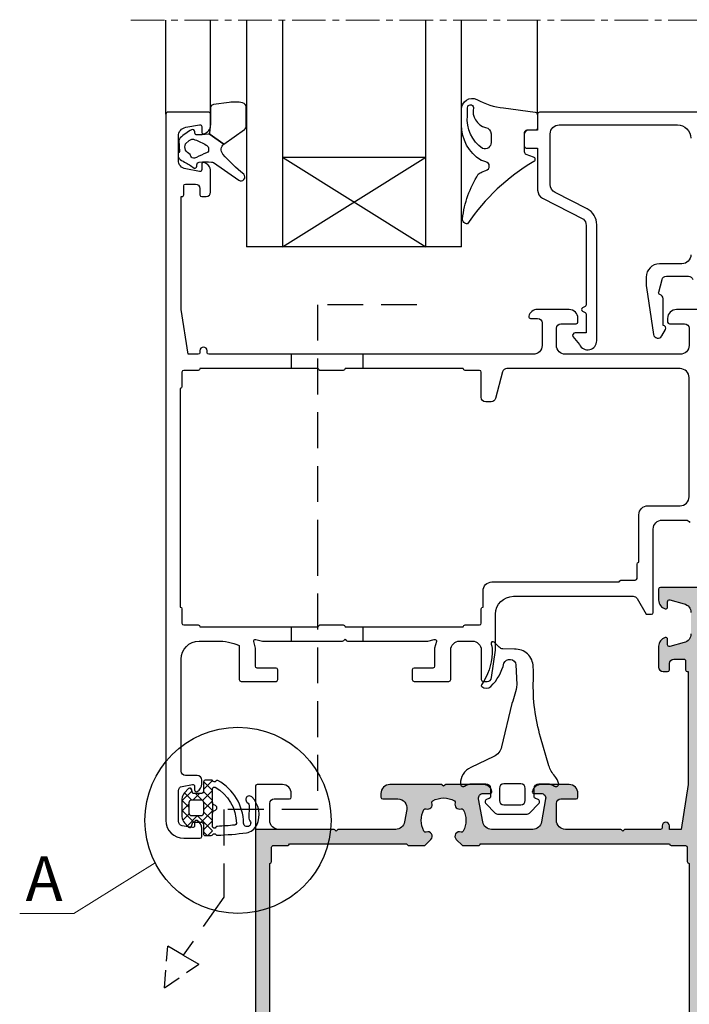
# Model space of a CAD drawing. Units: millimetres. Extents: x -286258 to 20675, y 209 to 120414.
# Drawn here: x 14658 to 14732, y 7084 to 7194 of the extents above; entities that cross this region are included whole.
import ezdxf

# ---------------------------------------------------------------- set-up
doc = ezdxf.new("R2010")
doc.units = ezdxf.units.MM
doc.linetypes.add('ACISOTGL', pattern=[3, 2, -1])
doc.linetypes.add('MITTE', pattern=[2, 1.25, -0.25, 0.25, -0.25])
for name, color, linetype in [('035_TEXT', 2, 'Continuous'), ('070_CONT', 4, 'Continuous'), ('AL_EDGE', 40, 'Continuous'), ('DIM_1', 252, 'Continuous'), ('DIM_2', 253, 'Continuous'), ('PROFIL', 3, 'Continuous'), ('SCHRAFFUR', 253, 'Continuous')]:
    doc.layers.add(name, color=color, linetype=linetype)
doc.styles.add('TEXT', font='ARIAL.TTF')

msp = doc.modelspace()

# ---------------------------------------------------------------- hatches: boundary and pattern name
at = {"layer": 'DIM_2'}
h = msp.add_hatch(color=256, dxfattribs=at)
edge = h.paths.add_edge_path()
edge.add_line((14704.85178799042, 7066.858961275037), (14704.99320934666, 7066.717539918799))
edge.add_arc((14705.13463070289, 7066.858961275038), 0.2000000000009341, 225.0000000005527, 270.0000000005211)
edge.add_line((14705.13463070289, 7066.658961275037), (14709.27718912166, 7066.658961275037))
edge.add_arc((14709.27718912166, 7067.658961275035), 0.999999999998181, 270.0000000001042, 345.5224878141649)
edge.add_arc((14710.0517857909, 7067.458961275038), 0.1999999999994866, 345.5224878137092, 449.9999999994789)
edge.add_line((14710.0517857909, 7067.658961275037), (14709.2517857909, 7067.658961275037))
edge.add_arc((14709.2517857909, 7068.158961275036), 0.4999999999990905, 169.9999999999357, 270, ccw=False)
edge.add_line((14708.75938191439, 7068.24578536387), (14709.2155087956, 7070.832609452704))
edge.add_arc((14710.20031654861, 7070.658961275035), 1.000000000001336, 89.9999999998958, 169.9999999999025, ccw=False)
edge.add_line((14710.20031654861, 7071.658961275037), (14714.80325503318, 7071.658961275037))
edge.add_arc((14714.80325503318, 7070.658961275037), 1, 10.000000000012903, 90, ccw=False)
edge.add_line((14715.7880627862, 7070.832609452704), (14716.24418966741, 7068.24578536387))
edge.add_arc((14715.7517857909, 7068.158961275038), 0.500000000001169, -90.00000000020839, 9.999999999822819, ccw=False)
edge.add_line((14715.7517857909, 7067.658961275037), (14714.9517857909, 7067.658961275037))
edge.add_arc((14714.9517857909, 7067.458961275038), 0.1999999999989086, 90.0000000005211, 194.4775121862908)
edge.add_arc((14715.72638246014, 7067.658961275035), 0.9999999999991366, 194.4775121858351, 269.9999999998957)
edge.add_line((14715.72638246014, 7066.658961275037), (14718.85178799042, 7066.658961275037))
edge.add_arc((14718.85178799042, 7067.658961275037), 1, 270, 360)
edge.add_line((14719.85178799042, 7067.658961275037), (14719.85178799042, 7068.058961275036))
edge.add_arc((14719.65178799042, 7068.058961275035), 0.2000000000007276, 2.605510395045434e-10, 90)
edge.add_line((14719.65178799042, 7068.258961275036), (14717.95178799042, 7068.258961275036))
edge.add_arc((14717.95178799042, 7068.758961275036), 0.5, 180, 270, ccw=False)
edge.add_line((14717.45178799042, 7068.758961275036), (14717.45178799042, 7070.658961275037))
edge.add_arc((14718.45178799042, 7070.658961275037), 1, 90, 180, ccw=False)
edge.add_line((14718.45178799042, 7071.658961275037), (14724.56894527794, 7071.658961275037))
edge.add_arc((14724.56894527794, 7071.858961275034), 0.1999999999970896, 270, 315)
edge.add_line((14724.71036663418, 7071.717539918799), (14724.85178799042, 7071.858961275037))
edge.add_line((14724.85178799042, 7071.858961275037), (14724.99320934666, 7071.717539918799))
edge.add_arc((14725.13463070289, 7071.858961275038), 0.2000000000009341, 225.0000000005527, 270.0000000005211)
edge.add_line((14725.13463070289, 7071.658961275037), (14731.25178799042, 7071.658961275037))
edge.add_arc((14731.25178799042, 7070.658961275037), 1, 0, 90, ccw=False)
edge.add_line((14732.25178799042, 7070.658961275037), (14732.25178799042, 7068.758961275036))
edge.add_arc((14731.75178799042, 7068.758961275036), 0.5, -90, 0, ccw=False)
edge.add_line((14731.75178799042, 7068.258961275036), (14730.05178799042, 7068.258961275036))
edge.add_arc((14730.05178799042, 7068.058961275035), 0.2000000000007276, 90, 179.9999999997395)
edge.add_line((14729.85178799042, 7068.058961275036), (14729.85178799042, 7067.658961275037))
edge.add_arc((14730.85178799042, 7067.658961275037), 1, 180, 270)
edge.add_line((14730.85178799042, 7066.658961275037), (14733.65178799042, 7066.658961275037))
edge.add_arc((14733.65178799042, 7066.858961275037), 0.1999999999998181, 270, 360)
edge.add_line((14733.85178799042, 7066.858961275037), (14733.85178799042, 7130.458961275037))
edge.add_arc((14733.65178799042, 7130.458961275037), 0.2000000000007276, 0, 90)
edge.add_line((14733.65178799042, 7130.658961275037), (14729.05178799042, 7130.658961275037))
edge.add_arc((14729.05178799042, 7130.458961275037), 0.1999999999998181, 90, 180)
edge.add_line((14728.85178799042, 7130.458961275037), (14728.85178799042, 7129.233558275037))
edge.add_arc((14729.85178799042, 7129.233558275037), 1, 180.0000000000521, 255.5224880000718)
edge.add_arc((14729.65178815055, 7128.458961399071), 0.1999998398718955, 255.5224295216751, 359.9999644668025)
edge.add_line((14729.85178799042, 7128.458961275037), (14729.85178799042, 7129.058961275036))
edge.add_arc((14730.05178799042, 7129.058961275035), 0.2000000000007276, 75.00000000008652, 179.9999999997395, ccw=False)
edge.add_line((14730.10355179944, 7129.252146440294), (14731.71060699042, 7128.821537275036))
edge.add_arc((14731.45178791236, 7127.855611376766), 1.000000078058583, -5.8286826742914855e-06, 74.99999924340472, ccw=False)
edge.add_line((14732.45178799042, 7127.855611275037), (14732.45178799042, 7125.462311275037))
edge.add_arc((14731.45178799042, 7125.462311275034), 0.999999999998181, -74.99999999986437, 1.5631940186722204e-10, ccw=False)
edge.add_line((14731.71060703552, 7124.496385448748), (14730.10355199042, 7124.065776275037))
edge.add_arc((14730.05178793532, 7124.258961317315), 0.1999999449005086, 180.0000121119789, 285.0000772126563, ccw=False)
edge.add_line((14729.85178799042, 7124.258961275036), (14729.85178799042, 7124.858961275037))
edge.add_arc((14729.65178799042, 7124.858961275037), 0.1999999999989086, 0, 104.4775120000551)
edge.add_arc((14729.85178815054, 7124.08436448176), 1.000000160128189, 104.477519255311, 180.0000118443357)
edge.add_line((14728.85178799042, 7124.084364275037), (14728.85178799042, 7121.758961275036))
edge.add_arc((14729.35178799042, 7121.758961275036), 0.5, 180, 270)
edge.add_line((14729.35178799042, 7121.258961275036), (14729.85178799042, 7121.258961275036))
edge.add_arc((14729.85178799042, 7121.458961275037), 0.2000000000007276, 270, 360)
edge.add_line((14730.05178799042, 7121.458961275037), (14730.05178799042, 7122.158961275037))
edge.add_arc((14730.55178799042, 7122.158961275037), 0.5, 90, 180, ccw=False)
edge.add_line((14730.55178799042, 7122.658961275037), (14731.65178799042, 7122.658961275037))
edge.add_arc((14731.65178799042, 7122.458961275037), 0.1999999999998181, 0, 90, ccw=False)
edge.add_line((14731.85178799042, 7122.458961275037), (14731.85178799042, 7121.458961275037))
edge.add_arc((14732.05178799042, 7121.458961275037), 0.2000000000007276, 180, 270)
edge.add_line((14732.05178799042, 7121.258961275036), (14732.15178799042, 7121.258961275036))
edge.add_line((14732.15178799042, 7121.258961275036), (14732.15178799042, 7108.658961275037))
edge.add_line((14732.15178799042, 7108.658961275037), (14731.35178799042, 7103.658961275037))
edge.add_line((14731.35178799042, 7103.658961275037), (14730.05178799042, 7103.658961275037))
edge.add_line((14730.05178799042, 7103.658961275037), (14730.05178799042, 7104.058961275036))
edge.add_arc((14729.65178799042, 7104.058961275035), 0.4000000000014552, 1.302755197522717e-10, 90)
edge.add_arc((14729.65178799042, 7104.058961275037), 0.3999999999996362, 90.00000000026056, 180.0000000001303)
edge.add_line((14729.25178799042, 7104.058961275036), (14729.25178799042, 7103.858961275037))
edge.add_arc((14729.05178799042, 7103.858961275037), 0.2000000000007276, -90, 0, ccw=False)
edge.add_line((14729.05178799042, 7103.658961275037), (14725.13463070289, 7103.658961275037))
edge.add_arc((14725.13463070289, 7103.458961275034), 0.2000000000025466, 90, 134.9999999998158)
edge.add_line((14724.99320934666, 7103.600382631274), (14724.85178799042, 7103.458961275037))
edge.add_line((14724.85178799042, 7103.458961275037), (14724.71036663418, 7103.600382631274))
edge.add_arc((14724.56894527794, 7103.458961275039), 0.1999999999977186, 44.99999999963153, 89.9999999994789)
edge.add_line((14724.56894527794, 7103.658961275037), (14718.45178799042, 7103.658961275037))
edge.add_arc((14718.45178799042, 7104.658961275037), 1, 180, 270, ccw=False)
edge.add_line((14717.45178799042, 7104.658961275037), (14717.45178799042, 7106.558961275036))
edge.add_arc((14717.95178799042, 7106.558961275036), 0.5, 90, 180, ccw=False)
edge.add_line((14717.95178799042, 7107.058961275036), (14719.65178799042, 7107.058961275036))
edge.add_arc((14719.65178799042, 7107.258961275036), 0.1999999999998181, 270, 360)
edge.add_line((14719.85178799042, 7107.258961275036), (14719.85178799042, 7107.658961275037))
edge.add_arc((14718.85178799042, 7107.658961275037), 1, 0, 90)
edge.add_line((14718.85178799042, 7108.658961275037), (14715.72638246014, 7108.658961275037))
edge.add_arc((14715.72638246014, 7107.658961275039), 0.999999999998181, 90.00000000010422, 165.5224878141649)
edge.add_arc((14714.9517857909, 7107.858961275036), 0.1999999999994866, 165.5224878137092, 269.9999999994789)
edge.add_line((14714.9517857909, 7107.658961275037), (14715.7517857909, 7107.658961275037))
edge.add_arc((14715.7517857909, 7107.158961275035), 0.500000000001819, -9.999999999822819, 90.00000000020839, ccw=False)
edge.add_line((14716.24418966741, 7107.072137186203), (14715.7880627862, 7104.48531309737))
edge.add_arc((14714.80325503318, 7104.658961275037), 0.9999999999992291, 270, 349.9999999999871, ccw=False)
edge.add_line((14714.80325503318, 7103.658961275037), (14710.20031654861, 7103.658961275037))
edge.add_arc((14710.20031654861, 7104.658961275039), 1.000000000001819, 190.0000000000975, 270.00000000010425, ccw=False)
edge.add_line((14709.2155087956, 7104.48531309737), (14708.75938191439, 7107.072137186203))
edge.add_arc((14709.2517857909, 7107.158961275037), 0.4999999999996935, 90, 190.0000000000643, ccw=False)
edge.add_line((14709.2517857909, 7107.658961275037), (14710.0517857909, 7107.658961275037))
edge.add_arc((14710.0517857909, 7107.858961275036), 0.1999999999989086, 270.0000000005211, 374.4775121862908)
edge.add_arc((14709.27718912166, 7107.658961275039), 0.9999999999991366, 14.47751218583506, 89.99999999989578)
edge.add_line((14709.27718912166, 7108.658961275037), (14705.13463070289, 7108.658961275037))
edge.add_arc((14705.13463070289, 7108.458961275035), 0.2000000000016371, 90, 135)
edge.add_line((14704.99320934666, 7108.600382631274), (14704.85178799042, 7108.458961275037))
edge.add_line((14704.85178799042, 7108.458961275037), (14704.71036663418, 7108.600382631274))
edge.add_arc((14704.56894527794, 7108.458961275039), 0.1999999999977186, 44.99999999963153, 89.9999999994789)
edge.add_line((14704.56894527794, 7108.658961275037), (14698.85178799042, 7108.658961275037))
edge.add_arc((14698.85178799042, 7107.658961275037), 1, 90, 180)
edge.add_line((14697.85178799042, 7107.658961275037), (14697.85178799042, 7107.258961275036))
edge.add_arc((14698.05178799042, 7107.258961275036), 0.2000000000007276, 180, 270)
edge.add_line((14698.05178799042, 7107.058961275036), (14699.75178799042, 7107.058961275036))
edge.add_arc((14699.75178799042, 7106.058961275037), 0.9999999999990905, -10.000000000064176, 90, ccw=False)
edge.add_line((14700.73659574343, 7105.885313097369), (14700.48973797044, 7104.48531309737))
edge.add_arc((14699.50493021743, 7104.658961275037), 0.9999999999992291, 270, 349.9999999999871, ccw=False)
edge.add_line((14699.50493021743, 7103.658961275037), (14693.13463070289, 7103.658961275037))
edge.add_arc((14693.13463070289, 7103.458961275035), 0.2000000000016371, 90, 135)
edge.add_line((14692.99320934666, 7103.600382631274), (14692.85178799042, 7103.458961275037))
edge.add_line((14692.85178799042, 7103.458961275037), (14692.71036663418, 7103.600382631274))
edge.add_arc((14692.56894527794, 7103.458961275039), 0.1999999999977186, 44.99999999963153, 89.9999999994789)
edge.add_line((14692.56894527794, 7103.658961275037), (14686.45178799042, 7103.658961275037))
edge.add_line((14686.45178799042, 7103.658961275037), (14683.85178799042, 7103.658961275037))
edge.add_line((14683.85178799042, 7103.658961275037), (14683.85178799042, 7066.858961275037))
edge.add_arc((14684.05178799042, 7066.858961275037), 0.2000000000007276, 180, 270)
edge.add_line((14684.05178799042, 7066.658961275037), (14686.85178799042, 7066.658961275037))
edge.add_arc((14686.85178799042, 7067.658961275037), 1, 270, 360)
edge.add_line((14687.85178799042, 7067.658961275037), (14687.85178799042, 7068.058961275036))
edge.add_arc((14687.65178799042, 7068.058961275035), 0.2000000000007276, 2.605510395045434e-10, 90)
edge.add_line((14687.65178799042, 7068.258961275036), (14685.95178799042, 7068.258961275036))
edge.add_arc((14685.95178799042, 7068.758961275036), 0.5, 180, 270, ccw=False)
edge.add_line((14685.45178799042, 7068.758961275036), (14685.45178799042, 7070.658961275037))
edge.add_arc((14686.45178799042, 7070.658961275037), 1, 90, 180, ccw=False)
edge.add_line((14686.45178799042, 7071.658961275037), (14692.56894527794, 7071.658961275037))
edge.add_arc((14692.56894527794, 7071.858961275034), 0.1999999999970896, 270, 315)
edge.add_line((14692.71036663418, 7071.717539918799), (14692.85178799042, 7071.858961275037))
edge.add_line((14692.85178799042, 7071.858961275037), (14692.99320934666, 7071.717539918799))
edge.add_arc((14693.13463070289, 7071.858961275037), 0.200000000000291, 225.0000000003685, 270.0000000005211)
edge.add_line((14693.13463070289, 7071.658961275037), (14699.50493021743, 7071.658961275037))
edge.add_arc((14699.50493021743, 7070.658961275037), 1, 10.000000000012903, 90, ccw=False)
edge.add_line((14700.48973797044, 7070.832609452704), (14700.73659574343, 7069.432609452703))
edge.add_arc((14699.75178799042, 7069.258961275036), 0.9999999999992291, -90, 10.000000000012903, ccw=False)
edge.add_line((14699.75178799042, 7068.258961275036), (14698.05178799042, 7068.258961275036))
edge.add_arc((14698.05178799042, 7068.058961275035), 0.2000000000007276, 90, 179.9999999997395)
edge.add_line((14697.85178799042, 7068.058961275036), (14697.85178799042, 7067.658961275037))
edge.add_arc((14698.85178799042, 7067.658961275037), 1, 180, 270)
edge.add_line((14698.85178799042, 7066.658961275037), (14704.56894527794, 7066.658961275037))
edge.add_arc((14704.56894527794, 7066.858961275034), 0.1999999999970896, 270, 315)
edge.add_line((14704.71036663418, 7066.717539918799), (14704.85178799042, 7066.858961275037))
edge = h.paths.add_edge_path(flags=16)
edge.add_arc((14685.85178799042, 7101.658961275036), 0.2000000000007276, 90, 179.9999999997395, ccw=False)
edge.add_line((14685.85178799042, 7101.858961275037), (14687.45178799042, 7101.858961275037))
edge.add_arc((14687.45178799042, 7102.058961275037), 0.2000000000007276, 270, 359.9999999997394)
edge.add_line((14687.65178799042, 7102.058961275036), (14700.75889663825, 7102.058961275036))
edge.add_arc((14700.95889663826, 7102.058961275039), 0.2000000000025466, 180.0000000007817, 270.0000000005211)
edge.add_line((14700.95889663826, 7101.858961275037), (14702.75889663825, 7101.858961275037))
edge.add_line((14702.75889663825, 7101.858961275037), (14703.43757696955, 7102.537641606335))
edge.add_arc((14703.08402374531, 7102.891194830579), 0.4999997647466349, 315, 470.5256477228742)
edge.add_arc((14702.83858479432, 7103.54675539219), 0.2000001842585307, 208.9188342959037, 290.5257468453693, ccw=False)
edge.add_arc((14704.85178799042, 7104.658961275037), 2.499997800480868, 151.0812779519478, 208.9187220480522, ccw=False)
edge.add_arc((14702.83858479431, 7105.771167157884), 0.2000001842575981, 69.47425315405133, 151.0811657038444, ccw=False)
edge.add_arc((14703.08402378885, 7106.426727996243), 0.5000000391916303, 249.474358724129, 380.52564127581)
edge.add_arc((14703.73958512721, 7106.672166411593), 0.2000004494383842, 118.91862868233491, 200.5255412319769, ccw=False)
edge.add_arc((14704.85179101006, 7104.658964699723), 2.499996766503197, 90.00006920511368, 118.9187220480442, ccw=False)
edge.add_arc((14704.85178497078, 7104.658964699723), 2.499996766503505, 61.081277951955826, 89.99993079488632, ccw=False)
edge.add_arc((14705.96399085363, 7106.672166411593), 0.2000004494371053, -20.525541231977, 61.081371317665116, ccw=False)
edge.add_arc((14706.61955219199, 7106.426727996243), 0.5000000391904597, 159.4743587241901, 290.525641275871)
edge.add_arc((14706.86499118652, 7105.771167157884), 0.2000001842583168, 28.91883429615558, 110.5257468459487, ccw=False)
edge.add_arc((14704.85178799042, 7104.658961275037), 2.499997800480868, -28.91872204805219, 28.91872204805219, ccw=False)
edge.add_arc((14706.86499118652, 7103.54675539219), 0.2000001842591903, 249.4742531546307, 331.08116570409635, ccw=False)
edge.add_arc((14706.61955223552, 7102.891194830579), 0.499999764744827, 69.47435227712573, 225)
edge.add_line((14706.26599901128, 7102.537641606335), (14706.94467934258, 7101.858961275037))
edge.add_line((14706.94467934258, 7101.858961275037), (14708.74467934258, 7101.858961275037))
edge.add_arc((14708.74467934258, 7102.058961275037), 0.2000000000007276, 270, 359.9999999997394)
edge.add_line((14708.94467934258, 7102.058961275036), (14730.05178799042, 7102.058961275036))
edge.add_arc((14730.25178799042, 7102.058961275037), 0.2000000000007276, 180.0000000002605, 270)
edge.add_line((14730.25178799042, 7101.858961275037), (14731.85178799042, 7101.858961275037))
edge.add_arc((14731.85178799042, 7101.658961275036), 0.2000000000007276, 2.6062707547680475e-10, 90, ccw=False)
edge.add_line((14732.05178799042, 7101.658961275037), (14732.05178799042, 7100.058961275036))
edge.add_arc((14732.25178799042, 7100.058961275037), 0.2000000000007276, 180.0000000002605, 270)
edge.add_line((14732.25178799042, 7099.858961275037), (14732.25178799042, 7075.458961275037))
edge.add_arc((14732.25178799042, 7075.258961275036), 0.2000000000007276, 90, 180)
edge.add_line((14732.05178799042, 7075.258961275036), (14732.05178799042, 7073.658961275037))
edge.add_arc((14731.85178799042, 7073.658961275038), 0.2000000000007276, 270, 359.99999999973943, ccw=False)
edge.add_line((14731.85178799042, 7073.458961275037), (14730.25178799042, 7073.458961275037))
edge.add_arc((14730.25178799042, 7073.258961275036), 0.2000000000007276, 90, 180)
edge.add_line((14730.05178799042, 7073.258961275036), (14708.94467934258, 7073.258961275036))
edge.add_arc((14708.74467934258, 7073.258961275036), 0.2000000000007276, 0, 90)
edge.add_line((14708.74467934258, 7073.458961275037), (14706.94467934258, 7073.458961275037))
edge.add_line((14706.94467934258, 7073.458961275037), (14706.26599901128, 7072.780280943737))
edge.add_arc((14706.61955223552, 7072.426727719494), 0.4999997647459918, 135.0000000000737, 290.5256477228743)
edge.add_arc((14706.86499118652, 7071.771167157884), 0.2000001842585307, 28.918834295903594, 110.5257468453693, ccw=False)
edge.add_arc((14704.85178799042, 7070.658961275037), 2.499997800480868, -28.91872204805219, 28.91872204805219, ccw=False)
edge.add_arc((14706.86499118652, 7069.54675539219), 0.2000001842591903, 249.4742531546307, 331.08116570409635, ccw=False)
edge.add_arc((14706.61955219199, 7068.89119455383), 0.5000000391907785, 69.47435872409243, 200.52564127581)
edge.add_arc((14705.96399085363, 7068.64575613848), 0.2000004494383842, -61.08137131779108, 20.525541231977, ccw=False)
edge.add_arc((14704.85178497078, 7070.65895785035), 2.499996766502317, 270.00006920507195, 298.91872204800774, ccw=False)
edge.add_arc((14704.85179101005, 7070.65895785035), 2.499996766502595, 241.08127795199232, 269.9999307949281, ccw=False)
edge.add_arc((14703.73958512721, 7068.64575613848), 0.2000004494379014, 159.4744587680231, 241.08137131779108, ccw=False)
edge.add_arc((14703.08402378885, 7068.89119455383), 0.5000000391904597, 339.47435872419, 470.5256412759076)
edge.add_arc((14702.83858479432, 7069.54675539219), 0.2000001842585307, 208.9188342959037, 290.5257468453693, ccw=False)
edge.add_arc((14704.85178799042, 7070.658961275037), 2.499997800480868, 151.0812779519478, 208.9187220480522, ccw=False)
edge.add_arc((14702.83858479432, 7071.771167157884), 0.2000001842591903, 69.47425315463067, 151.0811657040964, ccw=False)
edge.add_arc((14703.08402374531, 7072.426727719494), 0.499999764744827, 249.4743522771257, 404.9999999999263)
edge.add_line((14703.43757696955, 7072.780280943737), (14702.75889663825, 7073.458961275037))
edge.add_line((14702.75889663825, 7073.458961275037), (14700.95889663826, 7073.458961275037))
edge.add_arc((14700.95889663826, 7073.258961275034), 0.2000000000025466, 89.9999999994789, 179.9999999994789)
edge.add_line((14700.75889663825, 7073.258961275036), (14687.65178799042, 7073.258961275036))
edge.add_arc((14687.45178799042, 7073.258961275036), 0.2000000000007276, 0, 90)
edge.add_line((14687.45178799042, 7073.458961275037), (14685.85178799042, 7073.458961275037))
edge.add_arc((14685.85178799042, 7073.658961275038), 0.2000000000007276, 180.0000000002605, 270, ccw=False)
edge.add_line((14685.65178799042, 7073.658961275037), (14685.65178799042, 7075.258961275036))
edge.add_arc((14685.45178799042, 7075.258961275036), 0.2000000000007276, 0, 90)
edge.add_line((14685.45178799042, 7075.458961275037), (14685.45178799042, 7099.858961275037))
edge.add_arc((14685.45178799042, 7100.058961275037), 0.2000000000007276, 270, 359.9999999997394)
edge.add_line((14685.65178799042, 7100.058961275036), (14685.65178799042, 7101.658961275037))
h = msp.add_hatch(dxfattribs=at)
h.set_pattern_fill('ANSI37', color=256, scale=0.25, style=0)
h.set_pattern_definition([(45, (863.4982976023894, 5361.887437555789), (-0.561266007566822, 0.5612660075668221), []), (135, (863.4982976023894, 5361.887437555789), (-0.5612660075668221, -0.561266007566822), [])])
h.paths.add_polyline_path([(14679.05178799042, 7109.095211282762, 0.2082670532559805), (14678.90537782891, 7109.158961275036), (14678.25178799042, 7109.158961275036, 0.4142135623730951), (14678.05178799042, 7108.958961275036), (14678.05178799042, 7107.858961275037, -0.4142135623730951), (14677.85178799042, 7107.658961275036), (14676.85178799042, 7107.658961275036), (14676.73073824262, 7108.110725084056, 0.5773502691907481), (14676.39613172113, 7108.200382631274), (14675.94468120923, 7107.748932119379, 0.1989123673794178), (14675.65178799042, 7107.041825338193), (14675.65178799042, 7105.076097211883, 0.1989123673798986), (14675.94468120923, 7104.368990430695), (14676.39613172113, 7103.917539918798, 0.5773502691908327), (14676.73073824262, 7104.007197466016), (14676.85178799042, 7104.458961275036), (14677.85178799042, 7104.458961275036, -0.4142135623730951), (14678.05178799042, 7104.258961275035), (14678.05178799042, 7103.159535992426, 0.4158978695543231), (14678.25293741571, 7102.959539295399, 0.004680110066816546), (14678.9080637068, 7102.969437244299, 0.2061488159891202), (14679.05178799042, 7103.035538292438)])
h.paths.add_polyline_path([(14678.05178799042, 7106.658961275036), (14678.05178799042, 7105.458961275036, -0.4142135623730951), (14677.75178799042, 7105.158961275036), (14676.75178799042, 7105.158961275036, -0.4142135623730949), (14676.45178799042, 7105.458961275037), (14676.45178799042, 7106.658961275036, -0.4142135623732282), (14676.75178799042, 7106.958961275036), (14677.75178799042, 7106.958961275036, -0.414213562372962)], flags=16)

# ---------------------------------------------------------------- linework, layer by layer
at = {"layer": '070_CONT'}
msp.add_circle((14681.90114095472, 7104.658961275037), 10.38553941532464, dxfattribs=at)
at = {"layer": 'AL_EDGE'}
msp.add_lwpolyline([(14686.45178799042, 7103.658961275037, -0.414213562373095), (14685.45178799042, 7104.658961275037), (14685.45178799042, 7106.558961275036, -0.414213562373095), (14685.95178799042, 7107.058961275036), (14687.65178799042, 7107.058961275036, 0.414213562373095), (14687.85178799042, 7107.258961275036), (14687.85178799042, 7107.658961275037, 0.414213562373095), (14686.85178799042, 7108.658961275037), (14684.05178799042, 7108.658961275037, 0.414213562373095), (14683.85178799042, 7108.458961275037), (14683.85178799042, 7103.658961275037)], format="xyb", dxfattribs=at)
at = {"layer": 'DEFPOINTS', "color": 0, "linetype": 'ByBlock'}
msp.add_point((14677.75178799042, 7106.944726361982), dxfattribs=at)
msp.add_point((14677.75178799042, 7106.944726361982), dxfattribs=at)
msp.add_point((14677.75178799042, 7106.944726361982), dxfattribs=at)
at = {"layer": 'DIM_1'}
for p, q in [((14673.85178799042, 7183.458961275037), (14673.85178799042, 7193.949476477736)), ((14678.85178799042, 7183.458961275037), (14678.85178799042, 7193.897076153195)), ((14682.85178799042, 7193.990960211579), (14682.85178799042, 7168.658961275037)), ((14686.85178799042, 7193.990960211579), (14686.85178799042, 7168.658961275037)), ((14702.85178799042, 7168.658961275037), (14702.85178799042, 7193.990960211579)), ((14706.85178799042, 7168.658961275037), (14706.85178799042, 7193.990960211579)), ((14715.35178799042, 7183.358961275037), (14715.35178799042, 7193.990960211579)), ((14686.85178799042, 7178.658961275037), (14702.85178799042, 7168.658961275037)), ((14686.85178799042, 7168.658961275037), (14702.85178799042, 7178.658961275037)), ((14686.85178799042, 7178.658961275037), (14702.85178799042, 7178.658961275037)), ((14706.85178799042, 7168.658961275037), (14682.85178799042, 7168.658961275037)), ((14679.05178799042, 7106.650569253346), (14679.05178799042, 7105.467353296726))]:
    msp.add_line(p, q, dxfattribs=at)
at = {"layer": 'DIM_1', "lineweight": 5, "ltscale": 5}
for p, q in [((14663.56301127337, 7094.269451789523), (14672.65871599779, 7099.92218918186)), ((14657.53428675926, 7094.269451789523), (14663.56301127337, 7094.269451789523))]:
    msp.add_line(p, q, dxfattribs=at)
at = {"layer": 'DIM_1', "color": 1, "linetype": 'ACISOTGL', "ltscale": 2}
msp.add_line((14680.30996075033, 7096.092024853869), (14675.79398351353, 7089.608858004816), dxfattribs=at)
at = {"layer": 'DIM_1', "color": 1, "linetype": 'ACISOTGL'}
for p, q in [((14673.6927643423, 7085.969439642414), (14674.06193270596, 7090.608858004816)), ((14675.79398351353, 7089.608858004816), (14674.06193270596, 7090.608858004816)), ((14675.79398351353, 7089.608858004816), (14677.5260343211, 7088.608858004816)), ((14673.6927643423, 7085.969439642414), (14677.5260343211, 7088.608858004816))]:
    msp.add_line(p, q, dxfattribs=at)
at = {"layer": 'DIM_1'}
for points in [[(14707.53649106764, 7171.223590501138, -0.4978332428883594), (14706.97540440585, 7171.790906454572, -0.1147607987345956), (14708.72514304231, 7176.740697501334, -0.1316524975876018), (14709.17343077839, 7176.999516546436), (14709.58119751297, 7177.175998361893, 0.7673269879789436), (14709.58119751297, 7178.141924188182), (14709.10844014435, 7178.268599143318, -0.05143348069430913), (14709.01258767208, 7178.30517989543, -0.2606732013999176), (14706.85178799042, 7182.264790185644), (14706.85178799042, 7184.00359420675, -0.5515468326370647), (14708.56868809874, 7185.086559708516, 0.09776945875636066), (14711.53783701406, 7184.144485126651), (14715.08062079075, 7183.657572509965, -0.386293188193637), (14715.35178799042, 7183.358961275038), (14715.35178799042, 7181.958961275038, -0.414213562373095), (14715.05178799042, 7181.658961275038), (14714.15178799042, 7181.658961275038, 0.414213562373095), (14713.85178799042, 7181.358961275037), (14713.85178799042, 7179.269023536501, 0.3152987888789845), (14714.04918194742, 7178.987115750265), (14714.85439403341, 7178.694042518691, -0.6122144321950241), (14714.9199698086, 7178.163709942965, 0.1114233388884571)], [(14709.21237389009, 7179.627793989353, -0.2829242126681812), (14707.51758597609, 7183.278670081308), (14707.51758597609, 7184.171472227854, -0.9581659185969319), (14708.17638213523, 7184.199634005705, 0.3945351732692156), (14709.53506214607, 7181.949468085, -0.3797032882591635), (14710.15178799042, 7181.254439010069), (14710.15178799042, 7180.285578823902, -0.5205670505517461)], [(14709.25178799042, 7130.258961275036, -0.4142135623730953), (14710.25178799042, 7131.258961275036), (14724.45178799042, 7131.258961275036, -0.4142135623730872), (14724.65178799042, 7131.458961275037), (14726.25178799042, 7131.458961275037, 0.4142135623730534), (14726.45178799042, 7131.658961275037), (14726.45178799042, 7133.258961275036, -0.4142135623730898), (14726.65178799042, 7133.458961275037), (14726.65178799042, 7138.758961275036, -0.414213562373095), (14727.65178799042, 7139.758961275036), (14731.25178799042, 7139.758961275036, 0.414213562373095), (14732.25178799042, 7140.758961275036), (14732.25178799042, 7154.058961275036, 0.414213562373095), (14731.25178799042, 7155.058961275036), (14711.9268634964, 7155.058961275036, 0.3394542588633802), (14711.44390058326, 7154.688370797588), (14710.65108740957, 7151.729551752485, -0.3394542588633765), (14710.16812449643, 7151.358961275037), (14709.55178799042, 7151.358961275037, -0.4142135623731029), (14709.05178799042, 7151.858961275037), (14709.05178799042, 7154.658961275037, 0.4142135623730743), (14708.85178799042, 7154.858961275037), (14707.25178799042, 7154.858961275037, -0.4142135623730586), (14707.05178799042, 7155.058961275036), (14693.85178799042, 7155.058961275036, -0.414213562373095), (14693.65178799042, 7154.858961275037), (14691.05178799042, 7154.858961275037, -0.4142135623731054), (14690.85178799042, 7155.058961275036), (14677.65178799042, 7155.058961275036), (14677.65178799042, 7155.058961275036, -0.4142135623730742), (14677.45178799042, 7154.858961275037), (14675.85178799042, 7154.858961275037, 0.4142135623730742), (14675.65178799042, 7154.658961275037), (14675.65178799042, 7153.058961275036, -0.4142135623731054), (14675.45178799042, 7152.858961275037), (14675.45178799042, 7128.458961275037, -0.414213562373095), (14675.65178799042, 7128.258961275037), (14675.65178799042, 7126.658961275037, 0.414213562373043), (14675.85178799042, 7126.458961275037), (14677.45178799042, 7126.458961275037, -0.4142135623730846), (14677.65178799042, 7126.258961275037), (14677.65178799042, 7126.258961275037), (14690.85178799042, 7126.258961275037, -0.4142135623730846), (14691.05178799042, 7126.458961275037), (14693.65178799042, 7126.458961275037, -0.4142135623731054), (14693.85178799042, 7126.258961275037), (14707.05178799042, 7126.258961275037, -0.414213562373095), (14707.25178799042, 7126.458961275037), (14708.85178799042, 7126.458961275037, 0.4142135623730482), (14709.05178799042, 7126.658961275037), (14709.05178799042, 7128.258961275037, -0.4142135623730898), (14709.25178799042, 7128.458961275037)], [(14712.75547843332, 7123.748281280171), (14711.45588744797, 7123.791538895255, -0.1853390449315306), (14711.063024953, 7123.966452547396), (14710.49669836709, 7124.532779133311, 0.7746708141071972), (14710.16307825391, 7124.336043784006, -0.08467986667819467), (14710.27884028593, 7123.299936123785, -0.1353368486018258), (14709.08450842425, 7119.775529522495, 0.3774965514215124), (14709.10945038083, 7119.578857777074, 0.3927470650825345), (14710.12989704796, 7119.605132181052, 0.1434445372836768), (14711.58876774657, 7122.203282216928, -0.7662156026077045), (14712.92770021398, 7122.017299339204), (14713.03023346697, 7119.801901903034, -0.06147720805247796), (14712.47692439989, 7117.698072109967), (14711.30992193599, 7112.868581419841, -0.2446984432290376), (14710.46663769909, 7111.769592005786), (14707.87902550926, 7110.562968625336, 0.294026450080797), (14706.72435050494, 7108.73154132766, 0.595046103959371), (14707.19016847363, 7108.484363086201, -0.147476824782645), (14708.01932467122, 7108.734363086201), (14709.57433665647, 7108.734363086201, -0.4142135623731242), (14710.07433665647, 7108.234363086201), (14710.07433665647, 7107.284363086201, -0.3394542588633699), (14709.92610046549, 7107.091177920944), (14709.69669094294, 7107.029707824639, 0.5773502691896146), (14709.56220462212, 7106.527798042397), (14710.60919296891, 7105.480809695609, 0.1989123673796614), (14710.9627463595, 7105.334363086202), (14712.52433265647, 7105.334363086202), (14714.08591895345, 7105.334363086202, 0.1989123673796594), (14714.43947234404, 7105.480809695609), (14715.48646069083, 7106.527798042397, 0.5773502691896146), (14715.35197437, 7107.029707824639), (14715.12256484745, 7107.091177920944, -0.3394542588633699), (14714.97432865647, 7107.284363086201), (14714.97432865647, 7108.234363086201, -0.4142135623731242), (14715.47432865647, 7108.734363086201), (14716.40381537713, 7108.734363086201, -0.1474768247825334), (14717.23297157471, 7108.484363086201, 0.6959432240204617), (14717.68748874483, 7108.815974565012, 0.113680148303034), (14717.25554668572, 7109.603082948022, -0.1108562651477336), (14716.61691671686, 7110.751594260018), (14715.67951561691, 7113.931543616851, -0.08080239246607293), (14714.87620299467, 7120.303365652081, 0.0268288717894362), (14714.84947844678, 7121.804463953863, 0.4336520329580965)], [(14675.65178799042, 7107.041825338192), (14675.65178799042, 7105.076097211881, 0.1989123673797037), (14675.94468120923, 7104.368990430694), (14676.39613172113, 7103.917539918799, 0.5773502691896916), (14676.73073824262, 7104.007197466016), (14676.85178799042, 7104.458961275037), (14677.85178799042, 7104.458961275037, -0.4142135623730666), (14678.05178799042, 7104.258961275036), (14678.05178799042, 7103.159535992426, 0.415897869554308), (14678.25293741571, 7102.9595392954, 0.004680110066813294), (14678.9080637068, 7102.969437244299, 0.2643821912505345), (14679.07747934656, 7103.071313643791, -0.5620233963798238), (14679.41896776628, 7103.083026599956, 0.2643821912505339), (14679.59496570048, 7102.992997788308, 0.02202993088661512), (14682.83959076102, 7103.275854697607, 0.2544429645136568), (14683.99147998096, 7104.129681010132, 0.3122953433675579), (14683.44985334777, 7107.270212989226, 1.099333971708788), (14682.93674954119, 7106.661100104032, -0.2521320271245349), (14683.15203913996, 7106.238674119773), (14683.12964732018, 7104.891071299538, 0.1859127887549196), (14683.22688598886, 7104.620490594554, -1.439219916998466), (14682.52422708014, 7104.358961275037, 0.2701347234237431), (14679.67012218182, 7109.094890056801, 0.3763604078852852), (14679.41225448736, 7109.039585802853, -0.5393083309873115), (14679.07858290966, 7109.058961275036, 0.2679491924310525), (14678.90537782891, 7109.158961275037), (14678.25178799042, 7109.158961275037, 0.4142135623730638), (14678.05178799042, 7108.958961275037), (14678.05178799042, 7107.858961275037, -0.4142135623730742), (14677.85178799042, 7107.658961275037), (14676.85178799042, 7107.658961275037), (14676.73073824262, 7108.110725084057, 0.5773502691896916), (14676.39613172113, 7108.200382631274), (14675.94468120923, 7107.748932119379, 0.1989123673796736)], [(14712.52432865647, 7108.734363086201), (14711.57433265647, 7108.734363086201, 0.414213562373095), (14711.07433265647, 7108.234363086201), (14711.07433265647, 7106.884363086201, 0.4142135623730992), (14711.57433265647, 7106.384363086201), (14712.52432865647, 7106.384363086201), (14713.47432465647, 7106.384363086201, 0.4142135623730992), (14713.97432465647, 7106.884363086201), (14713.97432465647, 7108.234363086201, 0.414213562373095), (14713.47432465647, 7108.734363086201)], [(14679.43058944957, 7103.884059858653, -0.791036998529482), (14679.05178799042, 7103.973670339104), (14679.05178799042, 7105.467353296726, -0.3659773818631327), (14679.30178799042, 7105.763157285882, 0.8451542547287785), (14679.30178799042, 7106.354765264192, -0.3659773818631348), (14679.05178799042, 7106.650569253346), (14679.05178799042, 7108.182391762132, -0.5783268894634624), (14679.35229481303, 7108.355303238352, -0.266804044978967), (14681.72413062993, 7104.329100662159, -0.3831472146278231), (14681.54425260027, 7104.131407041222, -0.0132891289441769), (14679.60028211972, 7103.994241845436, 0.2715572926951788)], [(14676.75178799042, 7105.158961275037, -0.4142135623731106), (14676.45178799042, 7105.458961275037), (14676.45178799042, 7106.658961275037, -0.4142135623731663), (14676.75178799042, 7106.958961275037), (14677.75178799042, 7106.958961275036, -0.414213562373069), (14678.05178799042, 7106.658961275037), (14678.05178799042, 7105.458961275037, -0.4142135623730378), (14677.75178799042, 7105.158961275037)]]:
    msp.add_lwpolyline(points, format="xyb", close=True, dxfattribs=at)
for points in [[(14733.65178799042, 7161.658961275037), (14730.85178799042, 7161.658961275037, 0.414213562373095), (14729.85178799042, 7160.658961275037), (14729.85178799042, 7160.258961275036, 0.4142135623730534), (14730.05178799042, 7160.058961275036), (14731.75178799042, 7160.058961275036, -0.414213562373095), (14732.25178799042, 7159.558961275036), (14732.25178799042, 7157.658961275037, -0.414213562373095), (14731.25178799042, 7156.658961275037), (14718.45178799042, 7156.658961275037, -0.4142135623730945), (14717.45178799042, 7157.658961275037), (14717.45178799042, 7159.558961275036, -0.414213562373094), (14717.95178799042, 7160.058961275036), (14719.65178799042, 7160.058961275036, 0.4142135623730534), (14719.85178799042, 7160.258961275036), (14719.85178799042, 7160.658961275037, 0.414213562373095), (14718.85178799042, 7161.658961275037), (14715.32638465966, 7161.658961275037, 0.3419987131196204), (14714.35813882311, 7160.908961275037, 0.4903143948256288), (14714.55178799042, 7160.658961275037), (14715.35178799042, 7160.658961275037, -0.414213562373095), (14715.85178799042, 7160.158961275037), (14715.85178799042, 7157.658961275037, -0.414213562373095), (14714.85178799042, 7156.658961275037), (14678.65178799042, 7156.658961275037, -0.4142135623731159), (14678.45178799042, 7156.858961275037), (14678.45178799042, 7157.058961275036, 0.9999999999999999), (14677.65178799042, 7157.058961275036), (14677.65178799042, 7156.858961275037, -0.4142135623730118), (14677.45178799042, 7156.658961275037), (14676.35178799042, 7156.658961275037), (14675.55178799042, 7161.658961275037), (14675.55178795824, 7174.258961275036), (14675.65178799042, 7174.258961275036, 0.414213562373095), (14675.85178799042, 7174.458961275037), (14675.85178799042, 7175.458961275037, -0.4142135623730846), (14676.05178799042, 7175.658961275037), (14677.15178799042, 7175.658961275037, -0.414213562373095), (14677.65178799042, 7175.158961275037), (14677.65178799042, 7174.458961275037, 0.4142135623729286), (14677.85178799042, 7174.258961275036), (14678.35178799042, 7174.258961275036, 0.414213562373095), (14678.85178799042, 7174.758961275036), (14678.85178799042, 7177.084364275037, 0.3419987363911909), (14678.10178798979, 7178.052610442509, 0.4903143938194721), (14677.85178799042, 7177.858961275037), (14677.85178799042, 7177.258961275036, -0.4663076581550026), (14677.61705835488, 7177.061999724434), (14676.07813981275, 7177.333352584525, -0.3639702342662034), (14675.25178799042, 7178.318160337537), (14675.25178799042, 7180.999762212537, -0.3639702342662013), (14676.07813981275, 7181.984569965548), (14677.61705835488, 7182.255922825639, -0.4663076581550142), (14677.85178799042, 7182.058961275036), (14677.85178799042, 7181.458961275037, 0.49031451800596), (14678.10178798727, 7181.265312437674, 0.3419987140258037), (14678.85178799042, 7182.233558275037), (14678.85178799042, 7183.458961275037, 0.4142135623730118), (14678.65178799042, 7183.658961275037), (14674.05178799042, 7183.658961275037, 0.414213562373095), (14673.85178799042, 7183.458961275037), (14673.85178799042, 7104.658961275037, 0.4142135623730825), (14675.85178799042, 7102.658961275037), (14677.65178799042, 7102.658961275037, 0.4142135623727204), (14677.85178799042, 7102.858961275037), (14677.85178799042, 7103.766140952009, 0.2679491924311434), (14677.35178799042, 7104.632166355794, 0.5773502691897632), (14677.05178799042, 7104.458961275037), (14677.05178799042, 7104.058961275036, -0.4663076581550596), (14676.81705835489, 7103.861999724434), (14675.66496390158, 7104.065145060876, -0.363970234266202), (14675.25178799042, 7104.557548937381), (14675.25178799042, 7107.960373612692, -0.363970234266202), (14675.66496390158, 7108.452777489198), (14676.81705835489, 7108.655922825639, -0.4663076581550681), (14677.05178799042, 7108.458961275037), (14677.05178799042, 7108.058961275036, 0.5773502691896018), (14677.35178799042, 7107.88575619428, 0.2679491924311153), (14677.85178799042, 7108.751781598065), (14677.85178799042, 7109.158961275037, 0.414213562373095), (14677.35178799042, 7109.658961275037), (14676.05178799042, 7109.658961275037, -0.414213562373095), (14675.55178799042, 7110.158961275037), (14675.55178799042, 7122.658961275037, -0.414213562373095), (14677.55178799042, 7124.658961275037), (14679.55178799042, 7124.658961275037, -0.1148821721637535), (14682.05178799042, 7124.158961275037), (14682.05178799042, 7120.358961275037, 0.4142135623730119), (14682.25178799042, 7120.158961275037), (14686.15178799042, 7120.158961275037, 0.4142135623727204), (14686.35178799042, 7120.358961275037), (14686.35178799042, 7121.458961275037, 0.4142135623729702), (14686.15178799042, 7121.658961275037), (14684.05178799042, 7121.658961275037, -0.4142135623733864), (14683.85178799042, 7121.858961275037), (14683.85178799042, 7123.886220614006), (14683.65860282516, 7124.607197466016, -0.5773502691896191), (14683.90355179944, 7124.852146440295), (14684.62452865145, 7124.658961275037), (14693.56894527794, 7124.658961275037, 0.1989123673796656), (14693.71036663418, 7124.717539918799), (14693.85178799042, 7124.858961275037), (14693.99320934666, 7124.717539918799, 0.1989123673796596), (14694.13463070289, 7124.658961275037), (14703.07904732939, 7124.658961275037), (14703.8000241814, 7124.852146440295, -0.5773502691896095), (14704.04497315568, 7124.607197466016), (14703.85178799042, 7123.886220614006), (14703.85178799042, 7121.858961275037, -0.4142135623730118), (14703.65178799042, 7121.658961275037), (14701.55178799042, 7121.658961275037, 0.4142135623730534), (14701.35178799042, 7121.458961275037), (14701.35178799042, 7120.358961275037, 0.4142135623730119), (14701.55178799042, 7120.158961275037), (14705.45178799042, 7120.158961275037, 0.4142135623730534), (14705.65178799042, 7120.358961275037), (14705.65178799042, 7123.658961275037, -0.4142135623730939), (14706.65178799042, 7124.658961275037), (14708.05178799042, 7124.658961275037, -0.4142135623730919), (14709.05178799042, 7123.658961275037), (14709.05178799042, 7120.358961275037, 0.414213562373095), (14709.25178799042, 7120.158961275037), (14709.72191360258, 7120.158961275037, 0.3735843654137002), (14710.21697401549, 7120.588852876308), (14710.65178799042, 7123.659229462699), (14710.65178799042, 7127.658961275037, -0.4142135623730991), (14712.65178799042, 7129.658961275037), (14726.00841231745, 7129.658961275037, -0.2679491924311223), (14726.44142501934, 7129.408961275037), (14727.45178799042, 7127.658961275037), (14728.05178799042, 7127.658961275037, 0.4142135623730938), (14728.25178799042, 7127.858961275037), (14728.25178799042, 7137.158961275037, -0.414213562373094), (14729.25178799042, 7138.158961275037), (14731.89708745204, 7138.158961275037, -0.2679491924311237), (14732.33010015393, 7137.908961275037)], [(14733.65178799042, 7183.658961275038), (14715.55178799042, 7183.658961275038, 0.4142135623730898), (14715.35178799042, 7183.458961275038), (14715.35178799042, 7181.658961275038), (14714.35178799042, 7181.658961275038, 0.414213562373095), (14713.85178799042, 7181.158961275038), (14713.85178799042, 7179.858961275038, 0.4142135623731575), (14714.05178799042, 7179.658961275038), (14715.35178799042, 7179.658961275038), (14715.35178799042, 7174.971237890965, 0.2818234407005672), (14715.8971183911, 7174.080577711404), (14720.4588947716, 7171.75185449385, -0.1989123673796572), (14720.75178799042, 7171.044747712664), (14720.75178799042, 7162.178576517309, -0.2679491924310964), (14720.65178799042, 7162.005371436552), (14720.35178799042, 7161.832166355794, 0.5773502691895349), (14720.35178799042, 7161.485756194281), (14720.65178799042, 7161.312551113524, -0.2679491924310936), (14720.75178799042, 7161.139346032767), (14720.75178799042, 7159.058961275038), (14719.55178799042, 7159.058961275038, 0.5486186451150324), (14719.27989559915, 7158.632175914814), (14720.02051818895, 7157.743903841287, 0.8025850305097847), (14721.95178799042, 7158.172055607605), (14721.95178799042, 7171.112515297988, 0.2818234407005701), (14720.86112718905, 7172.893835657112), (14717.2971183911, 7174.713212439986, -0.281823440700566), (14716.75178799042, 7175.603872619548), (14716.75178799042, 7181.258961275038, -0.4142135623731), (14717.75178799042, 7182.258961275038), (14730.95178799042, 7182.258961275038, -0.414213562373095), (14732.45178799042, 7180.758961275038)], [(14732.45178799042, 7167.758961591583, -0.414213562373095), (14731.45178799042, 7166.758961591583), (14728.95178799042, 7166.758961591583, 0.4142135623730974), (14727.45178799042, 7165.258961591583), (14727.45178799042, 7164.455670174146, 0.04366094290851223), (14727.48217248439, 7164.108373818812), (14728.2820333936, 7158.872137186205, 0.7002073581286878), (14729.20744985116, 7158.708961065743), (14729.61159553905, 7159.408961149461, 0.5773504303045502), (14729.35178799042, 7159.858961275037), (14729.35178799042, 7162.858961275037, 0.3316792665682772), (14728.99464513327, 7163.338118698786, -0.406050016222633), (14728.85860282516, 7163.581545477306), (14729.23556061844, 7164.988371114134, -0.3394542588633683), (14729.71852353158, 7165.358961591583), (14732.18505516615, 7165.358961591583, -0.3394542588633682), (14732.66801807929, 7164.988371114134)]]:
    msp.add_lwpolyline(points, format="xyb", dxfattribs=at)
at = {"layer": 'DIM_1', "color": 1, "linetype": 'ACISOTGL', "ltscale": 2}
for points in [[(14701.87791917071, 7162.189778183008), (14690.77729577601, 7162.189778183008), (14690.77729577601, 7135.954001291713)], [(14690.77729577601, 7135.954001291713), (14690.77729577601, 7105.866048140976), (14680.30996075033, 7105.866048140976), (14680.30996075033, 7096.092024853869)]]:
    msp.add_lwpolyline(points, dxfattribs=at)
at = {"layer": 'DIM_2'}
for points in [[(14678.72906789686, 7181.350955750493, -0.1698608712925412), (14678.67661971954, 7181.248247854695), (14680.33712292315, 7180.103362935735), (14682.6184511969, 7181.733575214372, 0.2421601696851157), (14682.82775038659, 7182.140383570833), (14682.82775038659, 7184.225806784342, 0.3585964559169913), (14682.42392046911, 7184.716470941611, 0.08367710796771034), (14680.90207894563, 7184.75693258835), (14679.16951915345, 7184.512442862639, 0.3778517339440575), (14678.82775038659, 7184.107710857956, -0.0423167205501453)], [(14677.09400324077, 7181.466946438797, 0.527704621898648), (14676.72114015403, 7181.713045283855, 0.05608488361372464), (14675.46244306278, 7180.796508275197, 0.1721538988737566), (14675.30879346168, 7180.49443391329), (14675.37094683254, 7179.251815052678, -0.2291901142742884), (14675.27877508245, 7179.127364111644, 0.2458879434489277), (14675.23813952297, 7178.799399504865, 0.2667766802930247), (14675.30409759641, 7178.535322684095, 0.07567259481088744), (14675.93974148094, 7178.101947828123, -0.05008417451735003), (14676.99308089159, 7177.433458704523, 0.3708327939311477), (14677.20867415179, 7177.473015287429, 0.1799284357929352), (14677.32405792331, 7177.810828769105, -0.3730311147061181), (14677.58377598102, 7178.10160144998, -0.04387481817210388), (14678.9512579987, 7178.112511779484, -0.08293896024851685), (14679.06128344075, 7178.096696441165, -0.08293896024847675), (14679.16019674131, 7178.045982717214), (14681.98421508307, 7176.074601211968, 0.9053610457597562), (14682.54021347861, 7176.758073258348, -0.04203616434488696), (14680.21733831035, 7179.002997659169, -0.4404145838788714), (14680.33712292315, 7180.103362935735), (14678.67661971954, 7181.248247854695, -0.1698608712928522), (14678.57158526505, 7181.200629722277, -0.02893337366551693), (14677.22683911129, 7181.155028671781, -0.3558175359898123), (14677.1152550258, 7181.250483199642, -0.04081631566280516)], [(14677.09005748019, 7180.595466144568, -0.04052608172077003), (14678.34991299282, 7180.006380791685, -0.2110793153590822), (14678.6017126616, 7179.707364848887, -0.08299257415968402), (14678.59403976594, 7179.326295571988, -0.2691430159784041), (14678.39375701705, 7179.118375862545, 0.04120110727910764), (14677.27463650733, 7178.606146339725, -0.1910514646348377), (14676.79815022301, 7178.577105022738, -0.2049115982597173), (14676.56547119883, 7178.964721057998, -0.4092989773544896), (14676.03631899634, 7180.15110149367), (14676.46491816355, 7180.506400606544, -0.2959122879210835)]]:
    msp.add_lwpolyline(points, format="xyb", close=True, dxfattribs=at)
at = {"layer": 'PROFIL'}
for p, q in [((14687.85178799042, 7156.658961275037), (14687.85178799042, 7155.058961275036)), ((14687.85178799042, 7156.658961275037), (14687.85178799042, 7155.058961275036)), ((14695.85178799042, 7156.658961275037), (14695.85178799042, 7155.058961275036)), ((14695.85178799042, 7156.658961275037), (14695.85178799042, 7155.058961275036)), ((14687.85178799042, 7126.258961275037), (14687.85178799042, 7124.658961275037)), ((14687.85178799042, 7126.258961275037), (14687.85178799042, 7124.658961275037)), ((14695.85178799042, 7126.258961275037), (14695.85178799042, 7124.658961275037)), ((14695.85178799042, 7126.258961275037), (14695.85178799042, 7124.658961275037)), ((14708.94467934258, 7102.058961275036), (14708.94467934258, 7102.058961275036)), ((14730.05178799042, 7102.058961275036), (14730.05178799042, 7102.058961275036)), ((14685.45178799042, 7099.858961275037), (14685.45178799042, 7099.858961275037))]:
    msp.add_line(p, q, dxfattribs=at)
for points in [[(14733.65178799042, 7130.658961275037), (14729.05178799042, 7130.658961275037, 0.414213562373095), (14728.85178799042, 7130.458961275037), (14728.85178799042, 7129.233558275037, 0.3419987140258089), (14729.60178799356, 7128.265312437674, 0.4903145180058499), (14729.85178799042, 7128.458961275037), (14729.85178799042, 7129.058961275036, -0.4931454260312481), (14730.10355179944, 7129.252146440294), (14731.71060699042, 7128.821537275036, -0.3394542835449098), (14732.45178799042, 7127.855611275037)], [(14732.45178799042, 7125.462311275037, -0.3394542588633742), (14731.71060703552, 7124.496385448748), (14730.10355199042, 7124.065776275037, -0.4931457791665085), (14729.85178799042, 7124.258961275036), (14729.85178799042, 7124.858961275037, 0.4903143938194676), (14729.60178799105, 7125.052610442509, 0.341998736391176), (14728.85178799042, 7124.084364275037), (14728.85178799042, 7121.758961275036, 0.414213562373095), (14729.35178799042, 7121.258961275036), (14729.85178799042, 7121.258961275036, 0.4142135623731679), (14730.05178799042, 7121.458961275037), (14730.05178799042, 7122.158961275037, -0.414213562373095), (14730.55178799042, 7122.658961275037), (14731.65178799042, 7122.658961275037, -0.4142135623731054), (14731.85178799042, 7122.458961275037), (14731.85178799042, 7121.458961275037, 0.4142135623731054), (14732.05178799042, 7121.258961275036), (14732.15178799042, 7121.258961275036), (14732.15178799042, 7108.658961275037), (14731.35178799042, 7103.658961275037), (14730.05178799042, 7103.658961275037), (14730.05178799042, 7104.058961275036, 0.4142135623731054), (14729.65178799042, 7104.458961275037, 0.4142135623731106), (14729.25178799042, 7104.058961275036), (14729.25178799042, 7103.858961275037, -0.4142135623731054), (14729.05178799042, 7103.658961275037), (14725.13463070289, 7103.658961275037, 0.1989123673796052), (14724.99320934666, 7103.600382631274), (14724.85178799042, 7103.458961275037), (14724.71036663418, 7103.600382631274, 0.1989123673796145), (14724.56894527794, 7103.658961275037), (14718.45178799042, 7103.658961275037, -0.414213562373095), (14717.45178799042, 7104.658961275037), (14717.45178799042, 7106.558961275036, -0.414213562373095), (14717.95178799042, 7107.058961275036), (14719.65178799042, 7107.058961275036, 0.4142135623730534), (14719.85178799042, 7107.258961275036), (14719.85178799042, 7107.658961275037, 0.414213562373095), (14718.85178799042, 7108.658961275037), (14715.72638246014, 7108.658961275037, 0.3419987131196482), (14714.75813662359, 7107.908961275037, 0.4903143948258999), (14714.9517857909, 7107.658961275037), (14715.7517857909, 7107.658961275037, -0.4663076581549912), (14716.24418966741, 7107.072137186203), (14715.7880627862, 7104.48531309737, -0.3639702342662059), (14714.80325503318, 7103.658961275037), (14710.20031654861, 7103.658961275037, -0.3639702342662066), (14709.2155087956, 7104.48531309737), (14708.75938191439, 7107.072137186203, -0.4663076581549912), (14709.2517857909, 7107.658961275037), (14710.0517857909, 7107.658961275037, 0.4903143948259138), (14710.24543495821, 7107.908961275037, 0.3419987131196467), (14709.27718912166, 7108.658961275037), (14705.13463070289, 7108.658961275037, 0.1989123673796603), (14704.99320934666, 7108.600382631274), (14704.85178799042, 7108.458961275037), (14704.71036663418, 7108.600382631274, 0.1989123673796265), (14704.56894527794, 7108.658961275037), (14698.85178799042, 7108.658961275037, 0.414213562373095), (14697.85178799042, 7107.658961275037), (14697.85178799042, 7107.258961275036, 0.4142135623730534), (14698.05178799042, 7107.058961275036), (14699.75178799042, 7107.058961275036, -0.4663076581549912), (14700.73659574343, 7105.885313097369), (14700.48973797044, 7104.48531309737, -0.3639702342662059), (14699.50493021743, 7103.658961275037), (14693.13463070289, 7103.658961275037, 0.1989123673796603), (14692.99320934666, 7103.600382631274), (14692.85178799042, 7103.458961275037), (14692.71036663418, 7103.600382631274, 0.1989123673796602), (14692.56894527794, 7103.658961275037), (14686.45178799042, 7103.658961275037), (14683.85178799042, 7103.658961275037), (14683.85178799042, 7066.858961275037, 0.4142135623731159)], [(14685.45178799042, 7075.458961275037), (14685.45178799042, 7099.858961275037, 0.4142135623731159), (14685.65178799042, 7100.058961275036), (14685.65178799042, 7101.658961275037, -0.4142135623731159), (14685.85178799042, 7101.858961275037), (14687.45178799042, 7101.858961275037, 0.414213562373095), (14687.65178799042, 7102.058961275036), (14687.65178799042, 7102.058961275036), (14700.75889663825, 7102.058961275036), (14700.75889663825, 7102.058961275036, 0.4142135623731367), (14700.95889663826, 7101.858961275037), (14702.75889663825, 7101.858961275037), (14703.43757696955, 7102.537641606335, 0.8063627698435618), (14702.90871051006, 7103.359452275036, -0.3719309999999406), (14702.66352351005, 7103.450041275037, -0.2578609999999957), (14702.66352351005, 7105.867881275037, -0.3719310000002913), (14702.90871051006, 7105.958470275036, 0.6435379999999356), (14703.55228151006, 7106.602041275037, -0.3719310000000667), (14703.64287151006, 7106.847228275036, -0.1268553959528608), (14704.85178799042, 7107.158961466224, -0.1268553959528608), (14706.06070447078, 7106.847228275036, -0.3719310000000667), (14706.15129447078, 7106.602041275037, 0.6435379999999485), (14706.79486547078, 7105.958470275036, -0.3719310000002913), (14707.04005247078, 7105.867881275037, -0.2578609999999964), (14707.04005247078, 7103.450041275037, -0.3719309999999408), (14706.79486547078, 7103.359452275036, 0.8063627698435263), (14706.26599901128, 7102.537641606335), (14706.94467934258, 7101.858961275037), (14708.74467934258, 7101.858961275037, 0.4142135623731367), (14708.94467934258, 7102.058961275036), (14730.05178799042, 7102.058961275036, 0.4142135623731054), (14730.25178799042, 7101.858961275037), (14731.85178799042, 7101.858961275037, -0.4142135623731054), (14732.05178799042, 7101.658961275037), (14732.05178799042, 7100.058961275036, 0.4142135623731054), (14732.25178799042, 7099.858961275037), (14732.25178799042, 7099.858961275037), (14732.25178799042, 7075.458961275037, 0.414213562373043)]]:
    msp.add_lwpolyline(points, format="xyb", dxfattribs=at)
at = {"layer": 'SCHRAFFUR', "linetype": 'MITTE', "lineweight": 5, "ltscale": 3}
msp.add_line((14669.93412412333, 7193.949476477736), (14738.597057454, 7193.949476477736), dxfattribs=at)

# ---------------------------------------------------------------- texts
at = {"layer": '035_TEXT', "style": 'TEXT'}
msp.add_text('A', height=5, dxfattribs=at).set_placement((14658.19020522549, 7095.656489750188))

doc.saveas('drawing.dxf')
